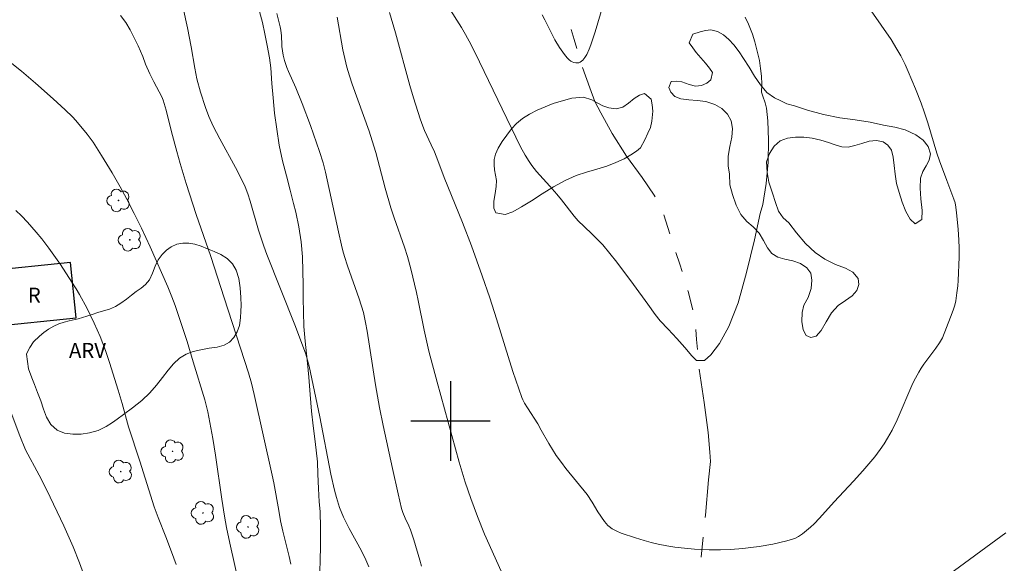
# Model space of a CAD drawing. Units: metres. Extents: x 293721 to 294236, y 1663268 to 1663833.
# Drawn here: x 293857 to 293956, y 1663386 to 1663440 of the extents above; entities that cross this region are included whole.
import ezdxf

# ---------------------------------------------------------------- set-up
doc = ezdxf.new("R2010")
doc.units = ezdxf.units.M
doc.header["$MEASUREMENT"] = 0
doc.linetypes.add('Intermitente', pattern=[48, 15, -2, 2, -2, 2, -2, 2, -2, 2, -2, 15])
for name, color, linetype, lineweight, true_color in [('Arvores_Isoladas', 7, 'Continuous', 18, 0x00ff33), ('Curvas_Intermediarias', 7, 'Continuous', 9, 0x783c14), ('Curvas_Mestras', 7, 'Continuous', 20, 0x783c14), ('Topon_Vegetacao', 7, 'Continuous', 9, 0x00ff33), ('Vegetacao', 7, 'Orla8', 9, 0x00ff33)]:
    doc.layers.add(name, color=color, linetype=linetype, lineweight=lineweight, true_color=true_color)
for name, color, linetype, lineweight in [('Edificacoes', 7, 'Continuous', 30), ('Rio_Intermitente', 5, 'Intermitente', 9), ('Topon_Fundacao_Const_Ruinas', 7, 'Continuous', 9)]:
    doc.layers.add(name, color=color, linetype=linetype, lineweight=lineweight)
doc.layers.add('Malha', color=7, linetype='Continuous')
doc.styles.add('Arial', font='arial.ttf', dxfattribs={"height": 1.5})
doc.styles.get("Standard").update_dxf_attribs({"font": 'arial.ttf'})
doc.linetypes.add('Orla8', pattern='A,6,-0.5,["V",Standard,S=1,R=0,X=-0.5,Y=-1],-0.5,6,-0.5,["V",Standard,S=1,R=0,X=-0.5,Y=-1],-0.5', length=14)

# ---------------------------------------------------------------- blocks, each defined once
blk = doc.blocks.new('Arvore')
at = {"layer": 'Arvores_Isoladas'}
blk.add_lwpolyline([(-0.718, 0.493, 0.872324), (-0.722, -0.551, 0.862983), (0.284, -0.827, 0.900105), (0.89, 0.029, 0.863155), (0.262, 0.861, 0.882486)], format="xyb", close=True, dxfattribs=at)
blk.add_circle((0, 0), 0.0286, dxfattribs=at)

msp = doc.modelspace()

# ---------------------------------------------------------------- linework, layer by layer
at = {"layer": 'Curvas_Intermediarias', "flags": 128}
for points, elevation in [([(293872.239, 1663445.465), (293873.554, 1663439.505), (293873.931, 1663437.598), (293874.293, 1663435.451), (293874.488, 1663434.4), (293874.866, 1663433.055), (293875.348, 1663431.505), (293875.693, 1663430.615), (293876.125, 1663429.632), (293876.806, 1663428.35), (293878.39, 1663425.478), (293878.885, 1663424.507), (293879.342, 1663423.519), (293879.617, 1663422.82), (293879.855, 1663422.104), (293880.682, 1663419.191), (293881.233, 1663417.557), (293881.537, 1663416.749), (293884.334, 1663409.677), (293885.219, 1663407.368), (293885.449, 1663406.714), (293885.784, 1663405.512), (293886.847, 1663400.419), (293887.953, 1663394.678), (293888.321, 1663393.055), (293888.517, 1663392.327), (293888.84, 1663391.326), (293889.243, 1663390.354), (293889.801, 1663389.206), (293891.031, 1663386.953), (293891.494, 1663386.045), (293891.773, 1663385.343)], 96), ([(293909.23, 1663440.805), (293909.489, 1663440.324), (293910.147, 1663438.96), (293910.495, 1663438.288), (293910.948, 1663437.536), (293911.448, 1663436.816), (293911.729, 1663436.485), (293911.939, 1663436.287), (293912.11, 1663436.151), (293912.246, 1663436.079), (293912.392, 1663436.026), (293912.605, 1663435.984), (293912.75, 1663435.98), (293912.887, 1663436.004), (293913.037, 1663436.064), (293913.178, 1663436.151), (293913.297, 1663436.261), (293913.507, 1663436.537), (293913.694, 1663436.835), (293913.949, 1663437.364), (293914.111, 1663437.811), (293914.536, 1663439.113), (293915.354, 1663441.827)], 91), ([(293893.874, 1663441.051), (293894.465, 1663439.018), (293895.896, 1663433.707), (293896.274, 1663432.47), (293896.959, 1663430.374), (293897.217, 1663429.62), (293897.385, 1663429.193), (293898.066, 1663427.762), (293898.391, 1663427.039), (293898.721, 1663426.184), (293899.35, 1663424.461), (293901.219, 1663419.935), (293902.12, 1663417.609), (293903.189, 1663414.607), (293903.947, 1663412.374), (293904.621, 1663410.269), (293905.779, 1663406.485), (293906.259, 1663404.983), (293907.163, 1663402.365), (293907.257, 1663402.138), (293907.422, 1663401.807), (293907.723, 1663401.323), (293908.782, 1663399.714), (293909.118, 1663399.077), (293909.876, 1663397.742), (293910.617, 1663396.551), (293911.142, 1663395.829), (293911.609, 1663395.222), (293913.728, 1663392.619), (293914.257, 1663391.858), (293914.825, 1663390.893), (293915.49, 1663389.89), (293915.813, 1663389.511), (293915.947, 1663389.39), (293916.248, 1663389.179), (293916.737, 1663388.92), (293917.175, 1663388.738), (293918.597, 1663388.258), (293919.465, 1663387.988), (293920.165, 1663387.796), (293920.874, 1663387.635), (293921.766, 1663387.461), (293922.548, 1663387.337), (293923.526, 1663387.215), (293924.517, 1663387.12), (293925.264, 1663387.077), (293926.013, 1663387.061), (293927.161, 1663387.071), (293928.148, 1663387.099), (293929.386, 1663387.195), (293930.209, 1663387.282), (293931.05, 1663387.402), (293932.407, 1663387.623), (293933.823, 1663387.955), (293934.396, 1663388.116), (293934.7, 1663388.229), (293934.985, 1663388.384), (293935.402, 1663388.678), (293935.808, 1663388.993), (293936.199, 1663389.324), (293936.573, 1663389.673), (293937.108, 1663390.225), (293938.593, 1663391.883), (293940.524, 1663393.951), (293941.467, 1663394.986), (293942.079, 1663395.686), (293942.662, 1663396.401), (293943.213, 1663397.136), (293943.602, 1663397.704), (293943.957, 1663398.293), (293944.397, 1663399.1), (293944.902, 1663400.136), (293946.503, 1663403.795), (293946.758, 1663404.319), (293947.079, 1663404.91), (293947.32, 1663405.323), (293947.579, 1663405.725), (293948.798, 1663407.325), (293949.176, 1663407.87), (293949.485, 1663408.371), (293950.291, 1663410.439), (293950.544, 1663411.135), (293950.702, 1663411.646), (293950.797, 1663412.08), (293950.924, 1663412.873), (293951.012, 1663413.582), (293951.053, 1663414.117), (293951.135, 1663416.475), (293951.137, 1663417.408), (293951.118, 1663418.185), (293951.046, 1663419.27), (293950.886, 1663420.919), (293950.815, 1663421.5), (293950.741, 1663421.916), (293950.619, 1663422.295), (293949.898, 1663424.158), (293949.171, 1663426.152), (293948.919, 1663426.928), (293947.99, 1663429.963), (293947.627, 1663431.064), (293947.317, 1663431.938), (293946.761, 1663433.369), (293946.035, 1663435.108), (293945.704, 1663435.833), (293945.278, 1663436.688), (293944.889, 1663437.382), (293944.305, 1663438.333), (293943.321, 1663439.788), (293942.301, 1663441.231)], 93), ([(293899.775, 1663441.641), (293901.099, 1663439.547), (293901.521, 1663438.846), (293902.064, 1663437.793), (293902.899, 1663436.09), (293907.035, 1663427.553), (293907.502, 1663426.707), (293907.902, 1663426.073), (293908.185, 1663425.663), (293908.647, 1663425.09), (293909.981, 1663423.614), (293910.674, 1663422.811), (293911.153, 1663422.224), (293912.426, 1663420.584), (293912.825, 1663420.103), (293913.426, 1663419.534), (293914.226, 1663418.786), (293915.311, 1663417.703), (293916.71, 1663415.955), (293918.385, 1663413.71), (293919.85, 1663411.746), (293920.572, 1663410.707), (293921.088, 1663410.083), (293921.895, 1663409.228), (293922.756, 1663408.29), (293923.562, 1663407.385), (293924.251, 1663406.557), (293924.735, 1663406.08), (293925.528, 1663406.087), (293926.16, 1663406.661), (293927.035, 1663407.783), (293927.998, 1663409.495), (293928.912, 1663411.883), (293929.752, 1663414.917), (293930.56, 1663418.205), (293931.151, 1663420.863), (293931.416, 1663421.749), (293931.745, 1663423.876), (293931.939, 1663425.999), (293931.967, 1663428.209), (293931.918, 1663430.171), (293931.762, 1663431.424), (293931.623, 1663431.99), (293931.4, 1663432.646), (293931.264, 1663433.045), (293931.288, 1663433.845), (293931.27, 1663434.643), (293931.183, 1663435.436), (293931.053, 1663436.226), (293930.884, 1663437.029), (293930.611, 1663438.119), (293930.362, 1663438.859), (293929.953, 1663439.872), (293929.615, 1663440.568)], 92), ([(293866.813, 1663440.761), (293867.332, 1663440.048), (293867.79, 1663439.297), (293868.197, 1663438.515), (293868.577, 1663437.715), (293869.043, 1663436.628), (293869.327, 1663435.863), (293869.76, 1663434.888), (293870.147, 1663434.1), (293870.951, 1663432.581), (293871.094, 1663432.254), (293871.215, 1663431.918), (293871.415, 1663431.231), (293871.95, 1663429.063), (293872.469, 1663427.071), (293872.808, 1663425.883), (293873.427, 1663423.864), (293874.436, 1663420.739), (293875.906, 1663416.54), (293877.241, 1663412.368), (293879.681, 1663404.846), (293879.977, 1663403.795), (293880.255, 1663402.672), (293882.06, 1663394.564), (293882.215, 1663393.805), (293882.716, 1663391.001), (293882.915, 1663389.973), (293883.15, 1663388.952), (293883.78, 1663386.385), (293883.93, 1663385.635)], 97), ([(293905.079, 1663384.927), (293903.429, 1663388.634), (293902.707, 1663390.418), (293902.026, 1663392.218), (293901.469, 1663393.857), (293900.863, 1663395.885), (293898.649, 1663403.899), (293897.81, 1663407.027), (293897.335, 1663409.141), (293896.75, 1663412.096), (293896.574, 1663412.912), (293896.004, 1663415.291), (293895.656, 1663416.542), (293895.362, 1663417.483), (293894.328, 1663420.426), (293894.004, 1663421.413), (293893.424, 1663423.409), (293892.488, 1663426.978), (293892.134, 1663428.169), (293891.807, 1663429.126), (293890.106, 1663433.856), (293889.827, 1663434.701), (293889.574, 1663435.554), (293889.361, 1663436.417), (293889.174, 1663437.288), (293888.585, 1663440.579)], 94), ([(293879.828, 1663378.746), (293877.805, 1663387.726), (293877.472, 1663389.293), (293877.262, 1663390.449), (293876.988, 1663392.136), (293876.349, 1663396.575), (293876.094, 1663398.235), (293875.58, 1663400.927), (293875.467, 1663401.447), (293875.275, 1663402.124), (293874.107, 1663405.954), (293873.504, 1663407.981), (293873.026, 1663409.492), (293872.303, 1663411.597), (293871.969, 1663412.473), (293871.555, 1663413.485), (293869.8, 1663417.495), (293868.912, 1663419.391), (293868.198, 1663420.855), (293867.452, 1663422.301), (293866.782, 1663423.525), (293865.968, 1663424.934), (293864.909, 1663426.698), (293864.052, 1663428.024), (293863.765, 1663428.437), (293863.459, 1663428.837), (293862.326, 1663430.19), (293861.98, 1663430.557), (293861.261, 1663431.264), (293860.023, 1663432.392), (293858.269, 1663433.944), (293857.562, 1663434.556), (293856.841, 1663435.153), (293855.385, 1663436.33)], 98), ([(293856.299, 1663421.169), (293856.84, 1663420.635), (293857.47, 1663419.972), (293858.346, 1663418.986), (293858.901, 1663418.312), (293859.616, 1663417.38), (293860.779, 1663415.716), (293861.93, 1663413.969), (293862.351, 1663413.296), (293862.691, 1663412.717), (293863.453, 1663411.299), (293864.166, 1663409.844), (293864.766, 1663408.486), (293865.295, 1663407.099), (293865.706, 1663405.894), (293866.581, 1663403.093), (293866.977, 1663401.748), (293867.628, 1663399.435), (293868.762, 1663395.979), (293870.201, 1663391.381), (293870.594, 1663390.295), (293871.367, 1663388.363), (293871.951, 1663386.846), (293872.409, 1663385.572)], 99), ([(293955.854, 1663388.762), (293949.666, 1663384.23)], 94)]:
    msp.add_lwpolyline(points, dxfattribs=dict(at, elevation=elevation))
at = {"layer": 'Curvas_Mestras', "flags": 128}
for points, elevation in [([(293882.521, 1663440.936), (293882.873, 1663439.619), (293882.942, 1663439.262), (293883.014, 1663438.721), (293883.034, 1663437.806), (293883.051, 1663437.625), (293883.184, 1663436.774), (293883.311, 1663436.215), (293883.548, 1663435.525), (293883.719, 1663435.113), (293884.452, 1663433.478), (293885.083, 1663431.918), (293885.908, 1663429.695), (293886.835, 1663427.096), (293887.181, 1663425.94), (293887.42, 1663425.004), (293888.726, 1663419.019), (293889.033, 1663417.674), (293889.181, 1663417.093), (293889.347, 1663416.518), (293889.651, 1663415.596), (293890.822, 1663412.295), (293891.239, 1663410.899), (293891.46, 1663409.904), (293891.621, 1663409.045), (293892.449, 1663403.644), (293892.848, 1663401.36), (293893.22, 1663399.543), (293894.151, 1663395.246), (293894.725, 1663392.689), (293895.079, 1663391.214), (293895.211, 1663390.821), (293895.441, 1663390.243), (293895.812, 1663389.468), (293895.978, 1663389.072), (293896.304, 1663388.057), (293896.907, 1663386.008), (293897.095, 1663385.424)], 95), ([(293855.603, 1663401.377), (293856.683, 1663398.529), (293857.251, 1663397.122), (293858.624, 1663394.576), (293859.39, 1663393.061), (293861.105, 1663389.473), (293862.042, 1663387.357), (293862.681, 1663385.737), (293864.556, 1663380.605)], 100)]:
    msp.add_lwpolyline(points, dxfattribs=dict(at, elevation=elevation))
at = {"layer": 'Edificacoes', "flags": 128}
msp.add_lwpolyline([(293853.847, 1663409.5), (293862.36, 1663410.371), (293861.791, 1663415.939), (293853.278, 1663415.067)], close=True, dxfattribs=at)
at = {"layer": 'Malha', "flags": 128}
for points in [[(293900, 1663404), (293900, 1663396)], [(293904, 1663400), (293896, 1663400)]]:
    msp.add_lwpolyline(points, dxfattribs=at)
at = {"layer": 'Rio_Intermitente', "flags": 128}
msp.add_lwpolyline([(293921.846, 1663357.553), (293921.996, 1663359.921), (293922.127, 1663361.789), (293922.236, 1663363.841), (293922.385, 1663366.061), (293922.649, 1663368.007), (293922.915, 1663369.368), (293923.137, 1663370.849), (293923.5, 1663372.799), (293923.944, 1663375.578), (293924.378, 1663378.878), (293924.822, 1663381.615), (293924.907, 1663382.427), (293925.053, 1663384.465), (293925.28, 1663387.035), (293925.63, 1663390.559), (293925.954, 1663394.086), (293926.14, 1663395.929), (293926.06, 1663396.872), (293925.893, 1663398.865), (293925.514, 1663401.857), (293925.007, 1663405.285), (293924.731, 1663408.193), (293924.648, 1663409.643), (293924.418, 1663410.937), (293923.906, 1663413.015), (293923.056, 1663415.759), (293922.129, 1663418.55), (293921.448, 1663420.77), (293921.169, 1663421.5), (293920.487, 1663422.692), (293919.254, 1663424.465), (293917.683, 1663426.608), (293916.27, 1663428.888), (293915.129, 1663430.97), (293914.502, 1663432.116), (293913.996, 1663433.47), (293913.227, 1663435.648), (293912.428, 1663438.343), (293911.535, 1663441.293), (293910.659, 1663444.069), (293910.084, 1663446.186), (293909.905, 1663447.183), (293909.492, 1663449.271), (293908.856, 1663452.065), (293908.176, 1663455.171), (293907.55, 1663457.798), (293907.276, 1663459.022), (293906.716, 1663460.968), (293905.914, 1663464.007), (293904.984, 1663467.411), (293904.425, 1663469.968), (293904.3, 1663470.762), (293903.671, 1663473.06), (293902.807, 1663476.251), (293901.917, 1663479.488), (293901.229, 1663481.765), (293901.071, 1663482.442), (293900.754, 1663484.318), (293900.345, 1663486.977), (293899.867, 1663489.703), (293899.531, 1663492.001), (293899.352, 1663493.373), (293899.119, 1663494.89), (293898.666, 1663497.287), (293898.206, 1663500.23), (293897.716, 1663502.662), (293897.563, 1663503.648), (293897.42, 1663504.354), (293897.241, 1663505.307), (293896.949, 1663506.641), (293896.539, 1663508.378), (293895.923, 1663510.229), (293895.33, 1663511.938), (293894.96, 1663512.864), (293894.502, 1663514.456), (293893.791, 1663516.449), (293892.83, 1663518.655), (293891.745, 1663520.74), (293890.86, 1663522.318), (293889.973, 1663524.077), (293888.659, 1663526.397), (293887.353, 1663528.681), (293886.344, 1663530.415), (293885.893, 1663531.178), (293884.73, 1663533.004), (293883.222, 1663535.483), (293881.773, 1663538.005), (293880.646, 1663539.839), (293879.762, 1663541.467), (293878.357, 1663543.939), (293876.919, 1663546.464), (293875.77, 1663548.496), (293875.271, 1663549.284), (293874.273, 1663550.631), (293872.515, 1663552.65), (293870.579, 1663554.633), (293869.191, 1663555.946), (293868.78, 1663556.272), (293867.601, 1663557.39), (293865.721, 1663558.994), (293863.712, 1663560.856), (293862.031, 1663562.687), (293861.069, 1663563.865), (293860.107, 1663565.021), (293858.367, 1663566.965), (293856.278, 1663569.275), (293854.266, 1663571.403), (293852.679, 1663572.879), (293851.277, 1663574.256), (293849.268, 1663576.147), (293847.201, 1663578.109), (293845.809, 1663579.404), (293845.074, 1663580.021), (293843.939, 1663580.862), (293842.669, 1663581.955), (293841.369, 1663583.19), (293840.146, 1663584.499), (293838.887, 1663585.886), (293837.734, 1663587.071), (293836.988, 1663587.763), (293836.177, 1663588.724), (293835.017, 1663590.001), (293833.695, 1663591.456), (293832.252, 1663592.942), (293831.121, 1663594.233), (293830.394, 1663595.035), (293830.181, 1663595.234), (293830.185, 1663595.209)], dxfattribs=at)
at = {"layer": 'Vegetacao', "flags": 128}
msp.add_lwpolyline([(293896.709, 1663324.763), (293896.638, 1663324.813), (293896.222, 1663325.098), (293895.794, 1663325.37), (293895.372, 1663325.672), (293894.969, 1663326.016), (293894.633, 1663326.403), (293894.242, 1663327.212), (293894.084, 1663327.939), (293894.048, 1663328.571), (293894.036, 1663329.18), (293894, 1663329.704), (293894.007, 1663330.223), (293894.008, 1663330.88), (293894.015, 1663331.733), (293894.003, 1663332.341), (293893.961, 1663333.015), (293893.907, 1663333.558), (293893.822, 1663334.058), (293893.676, 1663334.929), (293893.475, 1663335.983), (293893.299, 1663337.098), (293893.111, 1663338.201), (293892.947, 1663339.316), (293892.789, 1663340.436), (293892.607, 1663341.521), (293892.431, 1663342.636), (293892.249, 1663343.768), (293892.091, 1663344.949), (293891.946, 1663346.081), (293891.775, 1663347.023), (293891.642, 1663347.786), (293891.502, 1663348.4), (293891.313, 1663349.383), (293891.106, 1663350.468), (293890.936, 1663351.505), (293890.827, 1663352.495), (293890.78, 1663353.425), (293890.836, 1663354.326), (293890.978, 1663355.24), (293891.156, 1663356.189), (293891.311, 1663357.21), (293891.361, 1663358.284), (293891.301, 1663359.453), (293891.113, 1663360.591), (293890.918, 1663361.545), (293890.766, 1663362.147), (293890.553, 1663362.999), (293890.333, 1663363.892), (293890.084, 1663364.732), (293889.791, 1663365.447), (293889.492, 1663366.06), (293889.15, 1663366.619), (293888.838, 1663367.136), (293888.582, 1663367.648), (293888.405, 1663368.214), (293888.265, 1663368.864), (293888.168, 1663369.567), (293888.071, 1663370.378), (293887.993, 1663371.29), (293887.914, 1663372.286), (293887.799, 1663373.389), (293887.605, 1663374.534), (293887.331, 1663375.803), (293887.142, 1663376.679), (293886.911, 1663377.775), (293886.735, 1663378.938), (293886.663, 1663380.107), (293886.671, 1663381.365), (293886.728, 1663382.744), (293886.827, 1663384.235), (293886.884, 1663385.864), (293886.935, 1663387.559), (293886.937, 1663389.265), (293886.884, 1663390.905), (293886.794, 1663391.877), (293886.722, 1663393.225), (293886.663, 1663394.668), (293886.615, 1663395.909), (293886.5, 1663397.059), (293886.361, 1663398.222), (293886.191, 1663399.51), (293886.022, 1663400.988), (293885.883, 1663402.652), (293885.744, 1663404.399), (293885.624, 1663405.83), (293885.521, 1663406.742), (293885.375, 1663408.018), (293885.249, 1663409.503), (293885.201, 1663410.958), (293885.179, 1663412.33), (293885.174, 1663413.684), (293885.151, 1663415.068), (293885.123, 1663416.506), (293884.978, 1663417.996), (293884.747, 1663419.499), (293884.43, 1663420.988), (293884.205, 1663421.876), (293883.882, 1663423.193), (293883.492, 1663424.647), (293883.115, 1663426.16), (293882.774, 1663427.733), (293882.531, 1663429.331), (293882.301, 1663430.94), (293882.162, 1663432.485), (293882.035, 1663433.922), (293881.921, 1663435.49), (293881.781, 1663436.498), (293881.575, 1663437.726), (293881.331, 1663438.918), (293881.082, 1663440.056), (293880.802, 1663441.152), (293880.552, 1663442.302), (293880.327, 1663443.548), (293880.096, 1663444.859), (293879.89, 1663446.278), (293879.684, 1663447.601), (293879.526, 1663449.056), (293879.509, 1663449.981), (293879.523, 1663451.102), (293879.536, 1663452.2), (293879.648, 1663453.226), (293879.82, 1663454.229), (293879.944, 1663455.328), (293879.933, 1663456.58), (293879.898, 1663457.952), (293879.771, 1663459.389), (293879.595, 1663460.659), (293879.401, 1663461.696), (293879.212, 1663462.381), (293878.95, 1663463.185), (293878.688, 1663463.965), (293878.444, 1663464.728), (293878.194, 1663465.544), (293877.999, 1663466.378), (293877.859, 1663467.242), (293877.738, 1663468.125), (293877.556, 1663469.042), (293877.281, 1663470.073), (293877.05, 1663471.265), (293876.868, 1663472.541), (293876.76, 1663473.722), (293876.706, 1663474.515), (293876.737, 1663475.105), (293876.836, 1663476.024), (293876.966, 1663477.057), (293877.12, 1663478.03), (293877.219, 1663478.878), (293877.201, 1663479.695), (293877.098, 1663480.536), (293876.965, 1663481.501), (293876.875, 1663482.592), (293876.9, 1663483.798), (293876.957, 1663485.104), (293877.069, 1663486.381), (293877.18, 1663487.384), (293877.261, 1663488.059), (293877.409, 1663489.228), (293877.606, 1663490.685), (293877.829, 1663492.237), (293878.051, 1663493.753), (293878.255, 1663495.24), (293878.391, 1663496.72), (293878.497, 1663498.158), (293878.578, 1663499.345), (293878.609, 1663499.864), (293878.592, 1663500.753), (293878.526, 1663501.749), (293878.417, 1663502.667), (293878.246, 1663503.537), (293878.076, 1663504.324), (293877.955, 1663505.075), (293877.955, 1663505.827), (293878.042, 1663506.674), (293878.043, 1663507.533), (293877.91, 1663508.427), (293877.758, 1663509.268), (293877.624, 1663509.911), (293877.41, 1663510.549), (293877.179, 1663511.371), (293877.082, 1663512.229), (293877.126, 1663513.011), (293877.261, 1663513.668), (293877.531, 1663514.206), (293877.954, 1663514.643), (293878.505, 1663515.028), (293879.081, 1663515.376), (293879.987, 1663515.882), (293880.453, 1663516.301), (293880.325, 1663517.035), (293880.124, 1663517.684), (293879.874, 1663518.428), (293879.606, 1663519.358), (293879.301, 1663519.989), (293878.843, 1663520.78), (293878.305, 1663521.577), (293877.731, 1663522.337), (293877.101, 1663523.152), (293876.442, 1663523.972), (293875.794, 1663524.899), (293875.177, 1663525.94), (293874.524, 1663527.029), (293873.809, 1663528.225), (293873.186, 1663529.331), (293872.649, 1663530.522), (293872.479, 1663531.13), (293872.333, 1663531.809), (293872.168, 1663532.446), (293871.955, 1663533.06), (293871.699, 1663533.691), (293871.412, 1663534.304), (293871.07, 1663534.899), (293870.715, 1663535.47), (293870.373, 1663536.041), (293870.105, 1663536.648), (293869.989, 1663537.238), (293870.137, 1663537.907), (293870.517, 1663538.648), (293870.947, 1663539.438), (293871.339, 1663540.179), (293871.56, 1663540.586), (293871.787, 1663541.082), (293871.843, 1663542.007), (293871.624, 1663542.519), (293871.294, 1663543.007), (293870.988, 1663543.518), (293870.781, 1663544.114), (293870.672, 1663544.77), (293870.624, 1663545.461), (293870.686, 1663546.154), (293870.803, 1663546.852), (293870.957, 1663547.503), (293871.208, 1663548.131), (293871.552, 1663548.705), (293871.956, 1663549.244), (293872.636, 1663549.957), (293873.029, 1663550.555), (293873.084, 1663551.122), (293873.024, 1663551.862), (293872.866, 1663552.768), (293872.69, 1663553.62), (293872.471, 1663554.561), (293872.257, 1663555.222), (293872.087, 1663555.925), (293872.032, 1663556.587), (293872.076, 1663557.142), (293872.365, 1663557.889), (293872.915, 1663558.023), (293873.803, 1663557.866), (293874.727, 1663557.817), (293875.339, 1663558.011), (293875.554, 1663558.483), (293875.762, 1663559.212), (293875.892, 1663559.731), (293876.003, 1663560.4), (293876.102, 1663561.283), (293876.182, 1663562.137), (293876.208, 1663563.103), (293876.019, 1663563.741), (293875.738, 1663564.467), (293875.378, 1663565.199), (293874.981, 1663565.907), (293874.523, 1663566.639), (293874.133, 1663567.472), (293873.84, 1663568.377), (293873.664, 1663569.385), (293873.481, 1663570.386), (293873.219, 1663571.405), (293872.915, 1663572.525), (293872.561, 1663573.645), (293872.086, 1663574.979), (293871.725, 1663575.651), (293871.304, 1663576.395), (293870.858, 1663577.114), (293870.43, 1663577.779)], dxfattribs=at)
for points in [[(293923.998, 1663438.009), (293923.998, 1663438.009), (293924.367, 1663437.493), (293924.714, 1663437.041), (293925.165, 1663436.498), (293925.628, 1663435.944), (293926.052, 1663435.449), (293926.339, 1663435.013), (293926.167, 1663434.295), (293925.774, 1663433.949), (293925.228, 1663433.711), (293924.649, 1663433.642), (293923.992, 1663433.818), (293923.248, 1663434.1), (293922.691, 1663434.159), (293922.189, 1663434.112), (293921.94, 1663433.521), (293922.138, 1663433.032), (293922.545, 1663432.617), (293923.168, 1663432.377), (293923.957, 1663432.275), (293924.807, 1663432.221), (293925.689, 1663432.093), (293926.561, 1663431.805), (293927.277, 1663431.39), (293927.861, 1663430.847), (293928.219, 1663430.15), (293928.345, 1663429.379), (293928.278, 1663428.528), (293928.1, 1663427.592), (293927.911, 1663426.602), (293927.904, 1663425.629), (293928.069, 1663424.82), (293928.084, 1663423.751), (293928.347, 1663422.751), (293928.71, 1663421.687), (293929.178, 1663420.766), (293929.795, 1663420.064), (293930.44, 1663419.515), (293931.029, 1663418.893), (293931.475, 1663418.153), (293931.871, 1663417.408), (293932.312, 1663416.823), (293932.913, 1663416.455), (293933.624, 1663416.258), (293934.413, 1663416.092), (293935.185, 1663415.826), (293935.813, 1663415.4), (293936.215, 1663414.852), (293936.341, 1663414.144), (293936.263, 1663413.325), (293935.964, 1663412.4), (293935.516, 1663411.65), (293935.349, 1663410.895), (293935.321, 1663409.986), (293935.458, 1663409.172), (293935.76, 1663408.581), (293936.229, 1663408.384), (293936.759, 1663408.532), (293937.267, 1663409.106), (293937.759, 1663409.984), (293938.295, 1663410.882), (293938.969, 1663411.595), (293939.72, 1663412.105), (293940.388, 1663412.578), (293940.869, 1663413.104), (293941.069, 1663413.721), (293941.003, 1663414.316), (293940.463, 1663414.944), (293939.719, 1663415.355), (293938.71, 1663415.744), (293937.629, 1663416.276), (293936.665, 1663416.931), (293935.706, 1663417.826), (293934.797, 1663418.927), (293934.015, 1663419.917), (293933.464, 1663420.428), (293932.985, 1663421.104), (293932.677, 1663421.945), (293932.386, 1663422.886), (293932.007, 1663423.998), (293931.848, 1663425.014), (293931.772, 1663426.046), (293932.071, 1663426.887), (293932.535, 1663427.631), (293933.154, 1663428.141), (293933.894, 1663428.428), (293934.688, 1663428.534), (293935.516, 1663428.522), (293936.376, 1663428.415), (293937.226, 1663428.234), (293937.998, 1663427.999), (293938.687, 1663427.749), (293939.338, 1663427.557), (293939.983, 1663427.53), (293940.651, 1663427.673), (293941.368, 1663427.885), (293942.113, 1663428.113), (293942.847, 1663428.182), (293943.492, 1663428.059), (293943.989, 1663427.729), (293944.33, 1663427.229), (293944.495, 1663426.516), (293944.604, 1663425.686), (293944.713, 1663424.792), (293944.861, 1663423.872), (293945.119, 1663422.973), (293945.415, 1663422.005), (293945.778, 1663421.057), (293946.23, 1663420.281), (293946.726, 1663419.823), (293947.394, 1663420.264), (293947.423, 1663421.152), (293947.286, 1663422.317), (293947.243, 1663423.402), (293947.245, 1663424.402), (293947.494, 1663425.067), (293947.815, 1663425.63), (293948.146, 1663426.205), (293948.257, 1663426.864), (293948.021, 1663427.572), (293947.52, 1663428.216), (293946.776, 1663428.743), (293945.728, 1663429.254), (293944.686, 1663429.526), (293943.544, 1663429.745), (293942.204, 1663430.028), (293940.693, 1663430.253), (293939.159, 1663430.456), (293937.51, 1663430.803), (293935.905, 1663431.235), (293934.598, 1663431.666), (293933.821, 1663431.875), (293933.203, 1663432.173), (293932.569, 1663432.466), (293931.814, 1663433.025), (293931.164, 1663433.781), (293930.581, 1663434.664), (293930.036, 1663435.553), (293929.474, 1663436.425), (293929.039, 1663437.112), (293928.505, 1663437.798), (293927.992, 1663438.336), (293927.441, 1663438.805), (293926.835, 1663439.135), (293926.184, 1663439.295), (293925.627, 1663439.247), (293925.114, 1663439.115), (293924.352, 1663438.871)], [(293912.207, 1663432.443), (293912.207, 1663432.443), (293911.114, 1663432.146), (293910.33, 1663431.913), (293909.524, 1663431.562), (293908.696, 1663431.233), (293907.934, 1663430.84), (293907.228, 1663430.394), (293906.62, 1663429.894), (293906.123, 1663429.352), (293905.659, 1663428.735), (293905.206, 1663428.087), (293904.802, 1663427.433), (293904.509, 1663426.821), (293904.398, 1663426.29), (293904.397, 1663425.758), (293904.435, 1663425.231), (293904.517, 1663424.704), (293904.605, 1663424.173), (293904.593, 1663423.566), (293904.482, 1663422.853), (293904.365, 1663422.093), (293904.369, 1663421.396), (293904.545, 1663420.907), (293905.505, 1663420.746), (293906.261, 1663421.038), (293907.15, 1663421.511), (293908.149, 1663422.143), (293909.226, 1663422.839), (293910.369, 1663423.535), (293911.523, 1663424.157), (293912.621, 1663424.661), (293913.67, 1663425.001), (293914.724, 1663425.303), (293915.712, 1663425.606), (293916.628, 1663425.967), (293917.451, 1663426.355), (293918.141, 1663426.742), (293918.687, 1663427.12), (293919.091, 1663427.465), (293919.55, 1663428.247), (293919.826, 1663428.938), (293920.092, 1663429.512), (293920.242, 1663430.124), (293920.348, 1663431.14), (293920.271, 1663431.789), (293920.173, 1663432.353), (293919.5, 1663432.896), (293918.987, 1663432.752), (293918.452, 1663432.396), (293917.899, 1663431.929), (293917.325, 1663431.546), (293916.652, 1663431.366), (293915.924, 1663431.473), (293915.312, 1663431.67), (293914.749, 1663431.958), (293914.192, 1663432.272), (293913.365, 1663432.538)], [(293857.365, 1663406.704), (293857.402, 1663406.821), (293857.685, 1663407.402), (293858.047, 1663407.943), (293858.661, 1663408.531), (293859.097, 1663408.886), (293859.581, 1663409.219), (293860.103, 1663409.518), (293860.618, 1663409.764), (293861.146, 1663409.952), (293861.642, 1663410.086), (293862.544, 1663410.277), (293863.439, 1663410.532), (293863.954, 1663410.719), (293864.518, 1663410.908), (293865.113, 1663411.068), (293865.708, 1663411.251), (293866.291, 1663411.516), (293866.855, 1663411.846), (293867.401, 1663412.239), (293867.905, 1663412.66), (293868.389, 1663413.017), (293868.88, 1663413.356), (293869.334, 1663413.717), (293869.715, 1663414.206), (293870.029, 1663414.852), (293870.299, 1663415.549), (293870.601, 1663416.194), (293870.994, 1663416.741), (293871.43, 1663417.179), (293871.92, 1663417.506), (293872.466, 1663417.759), (293873.073, 1663417.872), (293873.686, 1663417.875), (293874.299, 1663417.772), (293874.93, 1663417.558), (293875.574, 1663417.298), (293876.235, 1663417.02), (293876.915, 1663416.726), (293877.54, 1663416.33), (293878.072, 1663415.798), (293878.458, 1663415.145), (293878.708, 1663414.326), (293878.86, 1663413.398), (293878.907, 1663412.428), (293878.937, 1663411.603), (293878.911, 1663411.052), (293878.88, 1663410.378), (293878.793, 1663409.615), (293878.54, 1663408.948), (293878.203, 1663408.396), (293877.779, 1663407.935), (293877.245, 1663407.624), (293876.54, 1663407.438), (293875.725, 1663407.308), (293874.891, 1663407.172), (293874.118, 1663407.002), (293873.4, 1663406.734), (293872.756, 1663406.327), (293872.155, 1663405.762), (293871.59, 1663405.105), (293871.025, 1663404.378), (293870.441, 1663403.621), (293869.766, 1663402.845), (293868.956, 1663402.065), (293868.029, 1663401.312), (293867.127, 1663400.665), (293866.464, 1663400.193), (293866.01, 1663399.866), (293865.384, 1663399.442), (293864.55, 1663399.048), (293863.679, 1663398.817), (293862.839, 1663398.698), (293862.012, 1663398.674), (293861.191, 1663398.783), (293860.425, 1663399.099), (293859.8, 1663399.659), (293859.36, 1663400.374), (293859.061, 1663401.181), (293858.786, 1663402.024), (293858.469, 1663402.871), (293858.151, 1663403.66), (293857.889, 1663404.327), (293857.547, 1663405.233)]]:
    msp.add_lwpolyline(points, close=True, dxfattribs=at)

# ---------------------------------------------------------------- block references
at = {"layer": 'Arvores_Isoladas'}
for p in [(293866.61, 1663422.169), (293867.746, 1663418.211), (293872.05, 1663396.953), (293866.839, 1663394.926), (293875.095, 1663390.772), (293879.641, 1663389.361)]:
    msp.add_blockref('Arvore', p, dxfattribs=at)

# ---------------------------------------------------------------- texts
at = {"layer": 'Topon_Fundacao_Const_Ruinas', "style": 'Arial'}
msp.add_text('R', height=1.5, dxfattribs=at).set_placement((293857.488, 1663411.901))
at = {"layer": 'Topon_Vegetacao', "style": 'Arial'}
msp.add_text('ARV', height=1.5, dxfattribs=at).set_placement((293861.627, 1663406.346))

doc.saveas('drawing.dxf')
